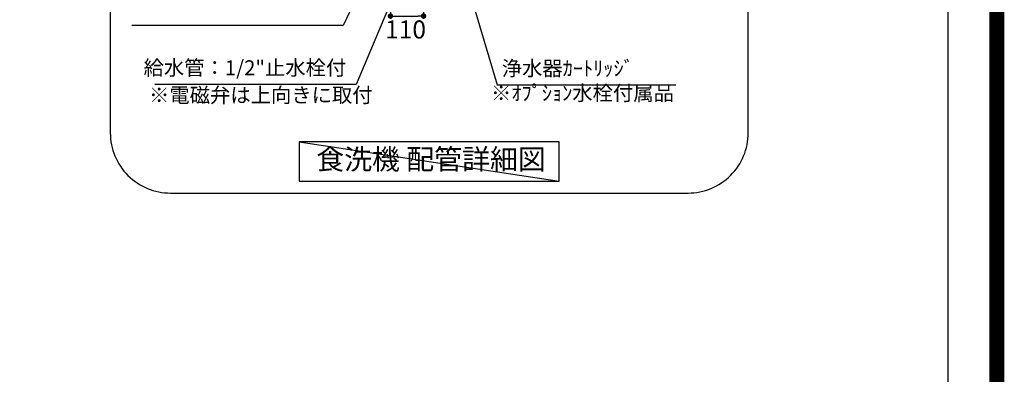
# Model space of a CAD drawing. Units: millimetres. Extents: x -109 to 26472, y -120 to 8847.
# Drawn here: x 23200 to 26472, y 5321 to 6499 of the extents above; entities that cross this region are included whole.
import ezdxf

# ---------------------------------------------------------------- set-up
doc = ezdxf.new("R2010")
doc.units = ezdxf.units.MM
doc.layers.get('DEFPOINTS').update_dxf_attribs({"color": 146})
for name, color, linetype in [('160-文字', 254, 'Continuous'), ('166-寸法B', 11, 'Continuous'), ('190-図面外枠', 5, 'Continuous')]:
    doc.layers.add(name, color=color, linetype=linetype)
doc.styles.add('KH001', font='txt')
doc.dimstyles.new('KH1xx030', dxfattribs={"dimscale": 30, "dimtxt": 2, "dimasz": 0.6, "dimexe": 0.3, "dimexo": 1.2, "dimgap": 0.5, "dimtad": 3, "dimdec": 1, "dimdsep": 46, "dimlunit": 6, "dimtxsty": 'KH001', "dimblk": 'DOT', "dimcen": 1, "dimdle": 1, "dimclrd": 256, "dimclre": 256, "dimclrt": 256, "dimadec": 0, "dimazin": 0, "dimtfac": 1, "dimtdec": 1, "dimtix": 1, "dimtmove": 2, "dimatfit": 3, "dimldrblk": 'CLOSEDBLANK', "dimfxl": 1, "dimtolj": 1, "dimtzin": 0, "dimlwd": -1, "dimlwe": -1, "dimarcsym": 0})

# ---------------------------------------------------------------- blocks, each defined once
blk = doc.blocks.new('A$C5D946DDC')
at = {"layer": '190-図面外枠'}
blk.add_line((20519, 14349.3), (20519, 350.7), dxfattribs=at)
at = {"layer": 'DEFPOINTS'}
blk.add_lwpolyline([(0, 0), (20790, 0), (20790, 14700), (0, 14700)], close=True, dxfattribs=at)
blk = doc.blocks.new('_Dot')
at = {"color": 0, "linetype": 'ByBlock', "lineweight": -2}
blk.add_line((-0.5, 0), (-1, 0), dxfattribs=at)
at = {"color": 0, "linetype": 'ByBlock', "const_width": 0.5}
blk.add_lwpolyline([(-0.25, 0, 1), (0.25, 0, 1)], format="xyb", close=True, dxfattribs=at)
blk = doc.blocks.new('*D585')
at = {"layer": '166-寸法B', "transparency": 16777216}
for p, q in [((24431.9, 6643.1), (24431.9, 6502.5)), ((24541.9, 6643.1), (24541.9, 6502.5)), ((24449.9, 6511.5), (24523.9, 6511.5))]:
    blk.add_line(p, q, dxfattribs=at)
at = {"layer": 'DEFPOINTS', "color": 0, "transparency": 16777216}
for p in [(24431.9, 6679.1), (24541.9, 6679.1), (24541.9, 6511.5)]:
    blk.add_point(p, dxfattribs=at)
at = {"layer": '166-寸法B', "transparency": 16777216, "xscale": 18, "yscale": 18, "zscale": 18, "rotation": 180}
blk.add_blockref('_Dot', (24431.9, 6511.5), dxfattribs=at)
at = {"layer": '166-寸法B', "transparency": 16777216, "xscale": 18, "yscale": 18, "zscale": 18}
blk.add_blockref('_Dot', (24541.9, 6511.5), dxfattribs=at)
at = {"layer": '166-寸法B', "transparency": 16777216, "insert": (24481.9, 6466.9), "char_height": 60, "attachment_point": 5, "style": 'KH001'}
blk.add_mtext('\\A1;110', dxfattribs=at)
blk = doc.blocks.new('_ClosedBlank')
at = {"color": 0, "linetype": 'ByBlock', "lineweight": -2}
for p, q in [((-1, 0.17), (0, 0)), ((-1, 0.17), (-1, -0.17)), ((0, 0), (-1, -0.17))]:
    blk.add_line(p, q, dxfattribs=at)

msp = doc.modelspace()

# ---------------------------------------------------------------- linework, layer by layer
at = {"layer": '160-文字', "ltscale": 3}
msp.add_lwpolyline([(25420.69, 8123.26), (23701, 8123.26, 0.4142136), (23501, 7923.26), (23501, 6123.26, 0.4142136), (23701, 5923.26), (25420.69, 5923.26, 0.4142136), (25620.69, 6123.26), (25620.69, 7923.26, 0.4142136)], format="xyb", close=True, dxfattribs=at)
at = {"layer": '160-文字'}
msp.add_lwpolyline([(24992.66, 6092.99), (24129.03, 6092.99), (24129.03, 5962.56), (24992.66, 5962.56)], close=True, dxfattribs=at)
at = {"layer": '166-寸法B'}
msp.add_line((24786.56, 6282.41), (25379.88, 6282.41), dxfattribs=at)
at = {"layer": 'DEFPOINTS'}
msp.add_line((24129.03, 6092.99), (24992.66, 5962.56), dxfattribs=at)
at = {"layer": 'DEFPOINTS', "color": 1, "const_width": 50}
msp.add_lwpolyline([(13972.57, 1.63), (26446.56, 1.63), (26446.56, 8821.63), (13972.57, 8821.63)], close=True, dxfattribs=at)

# ---------------------------------------------------------------- block references
at = {"layer": '190-図面外枠', "xscale": 0.599999999976717, "yscale": 0.599999999976717, "zscale": 0.599999999976717}
msp.add_blockref('A$C5D946DDC', (13972.57, 1.63), dxfattribs=at)

# ---------------------------------------------------------------- texts
at = {"layer": '160-文字', "insert": (24566.64, 6026.9), "char_height": 68, "attachment_point": 5, "style": 'KH001'}
msp.add_mtext('食洗機 配管詳細図', dxfattribs=at)
at = {"layer": '166-寸法B', "style": 'KH001'}
msp.add_text('※電磁弁は上向きに取付', height=49.5, dxfattribs=at).set_placement((23629.68, 6224.09))
at = {"layer": '166-寸法B', "char_height": 49.5, "style": 'KH001'}
for s, insert, attachment_point in [('{給水管：1/2"止水栓付}', (24285.16, 6299.49), 9), ('{浄水器ｶｰﾄﾘｯｼﾞ}', (24801.56, 6297.41), 7), ('{※ｵﾌﾟｼｮﾝ水栓付属品}', (25373.81, 6215.28), 9)]:
    msp.add_mtext(s, dxfattribs=dict(at, insert=insert, attachment_point=attachment_point))

# ---------------------------------------------------------------- dimensions: what is measured, and where the dimension line sits
at = {"layer": '166-寸法B'}
dim = msp.add_linear_dim(base=(24541.91, 6511.5), p1=(24431.91, 6679.13), p2=(24541.91, 6679.13), angle=180, dimstyle='KH1xx030', dxfattribs=at)
dim.commit()
dim.dimension.update_dxf_attribs({"geometry": '*D585', "text_midpoint": (24481.91, 6466.87), "dimtype": 160})

# ---------------------------------------------------------------- leaders
msp.add_leader([(24607.24, 6885.1), (24786.56, 6282.41)], dimstyle='KH1xx030', override={"dimgap": 0.5, "dimtad": 1}, dxfattribs=at)
at = {"layer": '166-寸法B', "annotation_type": 0, "has_hookline": 1, "hookline_direction": 1}
for points, text_width in [([(24436.53, 6819.5), (24274.54, 6479.81), (24256.54, 6479.81)], 669.38), ([(24541.71, 6816.85), (24318.16, 6284.49), (24300.16, 6284.49)], 636.72)]:
    msp.add_leader(points, dimstyle='KH1xx030', override={"dimgap": 0.5, "dimtad": 1}, dxfattribs=dict(at, text_width=text_width))

doc.saveas('drawing.dxf')
